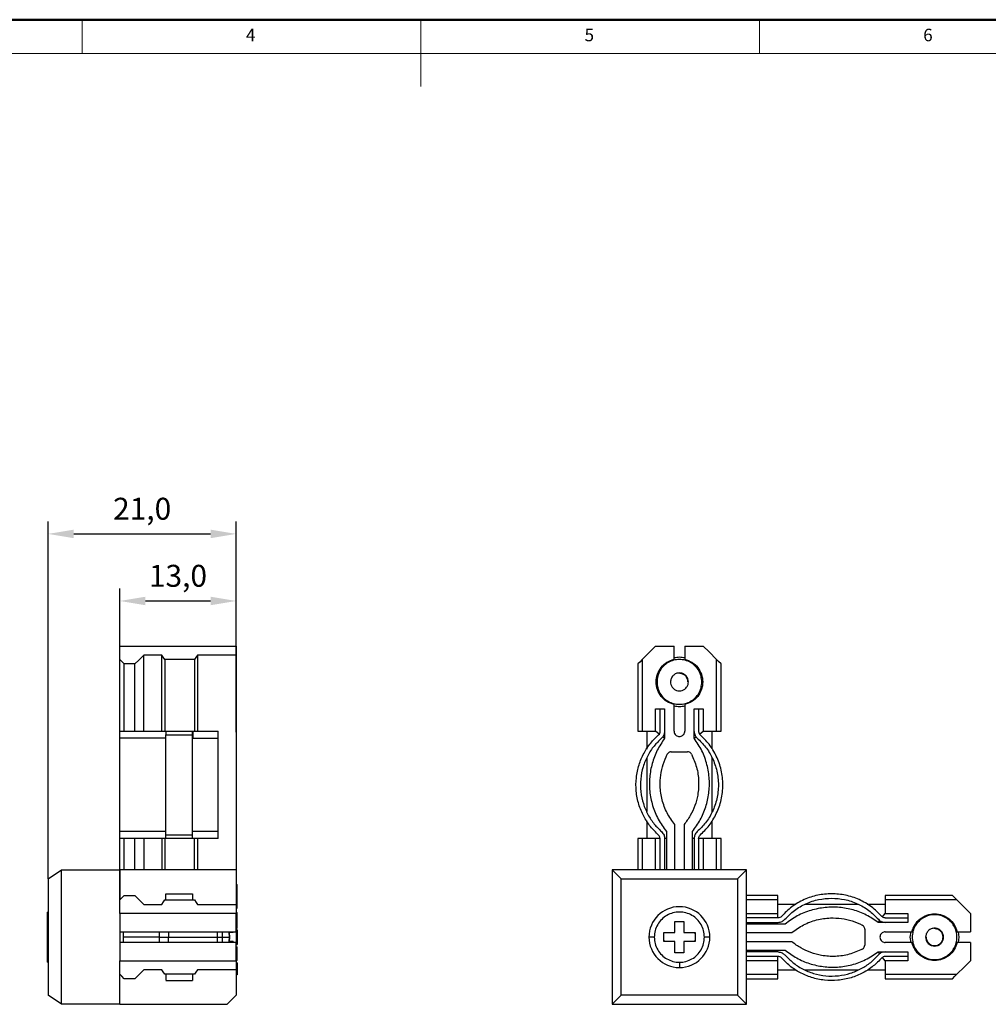
# Model space of a CAD drawing. Units: millimetres. Extents: x 353 to 663, y -8 to 209.
# Drawn here: x 463 to 571, y 99 to 209 of the extents above; entities that cross this region are included whole.
import ezdxf

# ---------------------------------------------------------------- set-up
doc = ezdxf.new("R2010")
doc.units = ezdxf.units.MM
doc.header["$PDSIZE"] = -1
doc.styles.add('SLDTEXTSTYLE0', font='TXT', dxfattribs={"width": 0.7, "bigfont": 'bigfont'})
doc.dimstyles.new('ISO-25', dxfattribs={"dimscale": 0.7, "dimtxt": 2.5, "dimasz": 2.5, "dimexe": 1.25, "dimexo": 0.625, "dimtad": 1, "dimdec": 1, "dimtxsty": 'Standard', "dimcen": 2.5, "dimadec": 0, "dimazin": 0, "dimtfac": 1, "dimtdec": 1, "dimtmove": 0, "dimatfit": 3, "dimfxl": 0, "dimarcsym": 0})

# ---------------------------------------------------------------- blocks, each defined once
blk = doc.blocks.new('*D5')
at = {"color": 0, "lineweight": -2}
for p, q in [((466.15, 112.95), (466.15, 152.88)), ((487.15, 129.33), (487.15, 152.88)), ((469.01, 151.48), (484.3, 151.48))]:
    blk.add_line(p, q, dxfattribs=at)
at = {"color": 0}
for points in [[(469.01, 151.95), (469.01, 151), (466.15, 151.48)], [(484.3, 151.95), (484.3, 151), (487.15, 151.48)]]:
    blk.add_solid(points, dxfattribs=at)
at = {"layer": 'Defpoints', "color": 0}
for p in [(487.15, 151.48), (487.15, 129.33), (466.15, 112.95)]:
    blk.add_point(p, dxfattribs=at)
at = {"color": 0, "lineweight": 5, "insert": (476.65, 153.97), "char_height": 2.45, "attachment_point": 5}
blk.add_mtext('21,0', dxfattribs=at)
blk = doc.blocks.new('*D6')
at = {"color": 0, "lineweight": -2}
for p, q in [((474.15, 131.69), (474.15, 145.39)), ((487.15, 131.69), (487.15, 145.39)), ((477.01, 143.99), (484.3, 143.99))]:
    blk.add_line(p, q, dxfattribs=at)
at = {"color": 0}
for points in [[(477.01, 144.46), (477.01, 143.51), (474.15, 143.99)], [(484.3, 144.46), (484.3, 143.51), (487.15, 143.99)]]:
    blk.add_solid(points, dxfattribs=at)
at = {"layer": 'Defpoints', "color": 0}
for p in [(487.15, 143.99), (474.15, 131.69), (487.15, 131.69)]:
    blk.add_point(p, dxfattribs=at)
at = {"color": 0, "lineweight": 5, "insert": (480.65, 146.48), "char_height": 2.45, "attachment_point": 5}
blk.add_mtext('13,0', dxfattribs=at)

msp = doc.modelspace()

# ---------------------------------------------------------------- linework, layer by layer
at = {"color": 7, "linetype": 'Continuous', "lineweight": 50}
msp.add_line((662.84, 208.9), (352.71, 208.9), dxfattribs=at)
at = {"color": 7, "linetype": 'Continuous', "lineweight": 0}
for p, q in [((469.96, 205.12), (469.96, 208.9)), ((507.78, 208.9), (507.78, 201.45)), ((545.6, 205.12), (545.6, 208.9)), ((659.06, 205.12), (356.49, 205.12))]:
    msp.add_line(p, q, dxfattribs=at)
at = {"color": 7, "linetype": 'Continuous', "lineweight": 25}
for p, q in [((536.05, 137.37), (536.05, 137.48)), ((537.25, 137.48), (537.25, 137.37)), ((536.05, 132.42), (536.05, 132.53)), ((537.25, 132.53), (537.25, 132.42)), ((474.15, 128.65), (474.15, 129.45)), ((533, 129.45), (533, 127.45)), ((534.4, 129.13), (534, 129.45)), ((535, 128.65), (534.78, 128.82)), ((538.3, 128.65), (538.52, 128.82)), ((538.9, 129.13), (539.3, 129.45)), ((540.3, 127.49), (540.3, 129.45)), ((482.35, 128.65), (482.28, 128.65)), ((533, 119.45), (533, 117.45)), ((537.17, 119.01), (537.17, 113.95)), ((540.3, 117.45), (540.3, 119.4)), ((474.15, 117.45), (474.15, 118.25)), ((485.15, 118.25), (482.28, 118.25)), ((535.2, 118.25), (535.2, 113.95)), ((534.5, 117.45), (534, 117.45)), ((535.2, 117.45), (535, 117.45)), ((538.3, 117.45), (538.1, 117.45)), ((539.3, 117.45), (538.8, 117.45)), ((466.15, 112.95), (467.65, 113.95)), ((467.65, 98.95), (467.65, 113.95)), ((467.65, 113.95), (474.15, 113.95)), ((474.15, 110.6), (474.15, 113.95)), ((529.15, 113.95), (530.15, 112.95)), ((544.15, 113.95), (529.15, 113.95)), ((529.15, 113.95), (529.15, 98.95)), ((543.15, 112.95), (544.15, 113.95)), ((544.15, 98.95), (544.15, 113.95)), ((549.67, 110.1), (547.65, 110.1)), ((559.65, 110.1), (557.64, 110.1)), ((466.15, 109.25), (466.08, 109.25)), ((547.65, 108.6), (547.65, 109.1)), ((559.33, 108.7), (559.65, 109.1)), ((548.45, 107.9), (544.15, 107.9)), ((547.65, 107.9), (547.65, 108.1)), ((558.85, 108.1), (559.03, 108.32)), ((474.58, 106.45), (474.58, 107.05)), ((478.58, 106.45), (478.58, 107.05)), ((479.58, 107.05), (479.58, 106.45)), ((485.08, 106.45), (485.08, 107.05)), ((486.42, 106.45), (486.37, 106.95)), ((486.37, 106.95), (486.42, 106.45)), ((486.8, 106.95), (486.37, 106.95)), ((486.78, 107.05), (486.8, 106.95)), ((487.25, 107.27), (487.25, 107.24)), ((562.48, 107.05), (562.4, 106.45)), ((562.62, 107.05), (562.73, 107.05)), ((567.9, 106.45), (567.82, 107.05)), ((474.58, 105.85), (474.58, 106.45)), ((485.08, 105.85), (485.08, 106.45)), ((486.42, 106.45), (486.37, 105.95)), ((486.37, 105.95), (486.42, 106.45)), ((486.8, 105.95), (486.37, 105.95)), ((486.8, 105.95), (486.78, 105.85)), ((487.15, 105.64), (487.25, 105.64)), ((487.25, 105.66), (487.25, 105.64)), ((549.21, 105.93), (544.15, 105.93)), ((562.4, 106.45), (562.48, 105.85)), ((562.73, 105.85), (562.62, 105.85)), ((567.82, 105.85), (567.9, 106.45)), ((547.65, 104.8), (547.65, 105)), ((559.03, 104.58), (558.85, 104.8)), ((466.08, 103.65), (466.15, 103.65)), ((547.65, 103.8), (547.65, 104.3)), ((559.65, 103.8), (559.33, 104.19)), ((474.15, 98.95), (474.15, 102.3)), ((547.65, 102.8), (549.65, 102.8)), ((557.65, 102.8), (559.65, 102.8)), ((479.28, 101.6), (482.28, 101.6)), ((467.65, 98.95), (466.15, 99.95)), ((529.15, 98.95), (530.15, 99.95)), ((544.15, 98.95), (543.15, 99.95)), ((474.15, 98.95), (467.65, 98.95)), ((529.15, 98.95), (544.15, 98.95))]:
    msp.add_line(p, q, dxfattribs=at)
at = {"color": 8, "linetype": 'Continuous', "lineweight": 25}
for p, q in [((466.08, 106.45), (466.15, 106.45)), ((533.85, 106.45), (533.25, 106.45)), ((540.05, 106.45), (539.45, 106.45)), ((564.15, 106.45), (564.2, 106.45)), ((536.65, 103.65), (536.65, 103.05))]:
    msp.add_line(p, q, dxfattribs=at)
at = {"color": 7, "linetype": 'Continuous', "lineweight": 25, "flags": 128}
for points in [[(474.15, 138.95), (481.43, 138.95), (487.15, 138.95)], [(474.15, 137.45), (474.15, 138.29), (474.15, 138.95)], [(487.15, 138.95), (487.15, 138.39), (487.15, 137.95)], [(534, 138.95), (533.16, 138.11), (532.5, 137.45)], [(534, 138.95), (535.15, 138.95), (536.05, 138.95)], [(536.05, 137.48), (536.05, 138.3), (536.05, 138.95)], [(537.25, 138.95), (537.25, 138.12), (537.25, 137.48)], [(537.25, 138.95), (538.4, 138.95), (539.3, 138.95)], [(540.8, 137.45), (539.96, 138.29), (539.3, 138.95)], [(474.65, 136.95), (474.37, 137.23), (474.15, 137.45)], [(474.15, 129.45), (474.15, 133.93), (474.15, 137.45)], [(476.85, 137.95), (476.29, 137.39), (475.85, 136.95)], [(478.85, 137.95), (477.73, 137.95), (476.85, 137.95)], [(476.85, 129.45), (476.85, 134.21), (476.85, 137.95)], [(479.2, 137.45), (479.01, 137.73), (478.85, 137.95)], [(478.85, 129.45), (478.85, 134.21), (478.85, 137.95)], [(482.5, 137.45), (480.66, 137.45), (479.2, 137.45)], [(479.2, 137.45), (479.2, 132.97), (479.2, 129.45)], [(482.85, 137.95), (482.66, 137.67), (482.5, 137.45)], [(482.5, 137.45), (482.5, 132.97), (482.5, 129.45)], [(487.15, 137.95), (484.75, 137.95), (482.85, 137.95)], [(482.85, 137.95), (482.85, 133.19), (482.85, 129.45)], [(487.15, 137.95), (487.15, 124.51), (487.15, 113.95)], [(532.5, 137.45), (532.22, 137.17), (532, 136.95)], [(532.5, 137.45), (532.5, 132.97), (532.5, 129.45)], [(540.8, 129.45), (540.8, 133.93), (540.8, 137.45)], [(541.3, 136.95), (541.02, 137.23), (540.8, 137.45)], [(475.85, 136.95), (475.18, 136.95), (474.65, 136.95)], [(474.65, 129.45), (474.65, 133.65), (474.65, 136.95)], [(475.85, 129.45), (475.85, 133.65), (475.85, 136.95)], [(532, 136.95), (532, 132.75), (532, 129.45)], [(541.3, 129.45), (541.3, 133.65), (541.3, 136.95)], [(534, 131.95), (534.56, 131.95), (535, 131.95)], [(534, 129.45), (534, 130.85), (534, 131.95)], [(534.5, 129.42), (534.5, 130.83), (534.5, 131.95)], [(535, 131.95), (535, 130.1), (535, 128.65)], [(536.05, 129.45), (536.05, 131.11), (536.05, 132.42)], [(537.25, 132.42), (537.25, 130.75), (537.25, 129.45)], [(538.3, 131.95), (538.86, 131.95), (539.3, 131.95)], [(538.3, 128.65), (538.3, 130.49), (538.3, 131.95)], [(538.8, 131.95), (538.8, 130.53), (538.8, 129.42)], [(539.3, 131.95), (539.3, 130.55), (539.3, 129.45)], [(474.15, 129.45), (474.43, 129.45), (474.65, 129.45)], [(474.65, 129.45), (475.33, 129.45), (475.85, 129.45)], [(475.85, 129.45), (476.41, 129.45), (476.85, 129.45)], [(476.85, 129.45), (477.97, 129.45), (478.85, 129.45)], [(478.85, 129.45), (479.05, 129.45), (479.2, 129.45)], [(479.2, 129.45), (481.05, 129.45), (482.5, 129.45)], [(479.28, 129.04), (480.96, 129.04), (482.28, 129.04)], [(482.35, 128.65), (482.35, 129.09), (482.35, 129.45)], [(482.5, 129.45), (482.7, 129.45), (482.85, 129.45)], [(482.85, 129.45), (484.14, 129.45), (485.15, 129.45)], [(485.15, 117.45), (485.15, 124.17), (485.15, 129.45)], [(532, 129.45), (532.28, 129.45), (532.5, 129.45)], [(532.5, 129.45), (533.34, 129.45), (534, 129.45)], [(539.3, 129.45), (540.14, 129.45), (540.8, 129.45)], [(540.8, 129.45), (541.08, 129.45), (541.3, 129.45)], [(479.28, 128.65), (477.76, 128.65), (474.15, 128.65)], [(482.35, 128.65), (483.92, 128.65), (485.15, 128.65)], [(535.75, 127.15), (536.76, 127.15), (537.56, 127.15)], [(540.3, 120.42), (540.3, 124.17), (540.3, 126.48)], [(533, 126.43), (533, 122.73), (533, 120.46)], [(536.13, 113.95), (536.13, 114.89), (536.13, 119.01)], [(479.28, 118.25), (478.99, 118.25), (474.15, 118.25)], [(482.28, 117.85), (480.6, 117.85), (479.28, 117.85)], [(538.1, 113.95), (538.1, 114.33), (538.1, 118.25)], [(474.65, 117.45), (474.37, 117.45), (474.15, 117.45)], [(474.15, 113.95), (474.15, 115.91), (474.15, 117.45)], [(474.65, 113.95), (474.65, 115.91), (474.65, 117.45)], [(475.85, 117.45), (475.18, 117.45), (474.65, 117.45)], [(476.85, 117.45), (476.29, 117.45), (475.85, 117.45)], [(475.85, 113.95), (475.85, 115.91), (475.85, 117.45)], [(476.85, 117.45), (476.85, 115.49), (476.85, 113.95)], [(478.85, 117.45), (477.73, 117.45), (476.85, 117.45)], [(478.85, 117.45), (478.85, 115.49), (478.85, 113.95)], [(479.2, 117.45), (479.01, 117.45), (478.85, 117.45)], [(479.2, 117.45), (479.2, 115.49), (479.2, 113.95)], [(482.5, 117.45), (480.66, 117.45), (479.2, 117.45)], [(482.5, 113.95), (482.5, 115.91), (482.5, 117.45)], [(482.85, 117.45), (482.66, 117.45), (482.5, 117.45)], [(482.85, 117.45), (482.85, 115.49), (482.85, 113.95)], [(485.15, 117.45), (483.87, 117.45), (482.85, 117.45)], [(532, 117.45), (532, 115.49), (532, 113.95)], [(532.5, 117.45), (532.22, 117.45), (532, 117.45)], [(532.5, 117.45), (532.5, 115.49), (532.5, 113.95)], [(534, 117.45), (533.16, 117.45), (532.5, 117.45)], [(534, 113.95), (534, 115.25), (534, 117.45)], [(534.5, 113.95), (534.5, 115.7), (534.5, 117.48)], [(535, 117.48), (535, 115.22), (535, 113.95)], [(538.3, 117.48), (538.3, 115.19), (538.3, 113.95)], [(538.8, 117.48), (538.8, 115.19), (538.8, 113.95)], [(540.8, 117.45), (539.96, 117.45), (539.3, 117.45)], [(539.3, 117.45), (539.3, 114.65), (539.3, 113.95)], [(540.8, 113.95), (540.8, 115.91), (540.8, 117.45)], [(541.3, 117.45), (541.02, 117.45), (540.8, 117.45)], [(541.3, 113.95), (541.3, 115.91), (541.3, 117.45)], [(487.15, 113.95), (479.87, 113.95), (474.15, 113.95)], [(474.15, 113.95), (474.15, 112.07), (474.15, 110.6)], [(487.15, 113.95), (487.15, 111.79), (487.15, 110.1)], [(466.15, 112.95), (466.15, 105.67), (466.15, 99.95)], [(487.15, 112.33), (487.21, 112.33), (487.25, 112.33)], [(530.15, 112.95), (537.43, 112.95), (543.15, 112.95)], [(530.15, 99.95), (530.15, 107.23), (530.15, 112.95)], [(543.15, 112.95), (543.15, 105.67), (543.15, 99.95)], [(474.15, 110.6), (474.43, 110.88), (474.65, 111.1)], [(474.65, 111.1), (475.33, 111.1), (475.85, 111.1)], [(475.85, 111.1), (476.41, 110.54), (476.85, 110.1)], [(479.28, 111.3), (480.96, 111.3), (482.28, 111.3)], [(547.65, 111.1), (545.69, 111.1), (544.15, 111.1)], [(547.65, 110.6), (547.65, 110.88), (547.65, 111.1)], [(567.15, 111.1), (562.95, 111.1), (559.65, 111.1)], [(559.65, 111.1), (559.65, 110.82), (559.65, 110.6)], [(567.65, 110.6), (567.37, 110.88), (567.15, 111.1)], [(474.15, 109.1), (474.15, 109.94), (474.15, 110.6)], [(476.85, 110.1), (477.97, 110.1), (478.85, 110.1)], [(478.85, 110.1), (479.05, 110.38), (479.2, 110.6)], [(479.2, 110.6), (481.05, 110.6), (482.5, 110.6)], [(482.5, 110.6), (482.7, 110.32), (482.85, 110.1)], [(482.85, 110.1), (485.26, 110.1), (487.15, 110.1)], [(487.15, 111.04), (487.21, 111.04), (487.25, 111.04)], [(487.15, 110.1), (487.15, 109.54), (487.15, 109.1)], [(487.15, 109.99), (487.21, 109.99), (487.25, 109.99)], [(487.25, 109.7), (487.25, 109.86), (487.25, 109.99)], [(547.65, 110.6), (545.69, 110.6), (544.15, 110.6)], [(547.65, 109.1), (547.65, 109.94), (547.65, 110.6)], [(556.66, 110.1), (552.93, 110.1), (550.65, 110.1)], [(559.65, 110.6), (559.65, 109.76), (559.65, 109.1)], [(567.65, 110.6), (563.17, 110.6), (559.65, 110.6)], [(569.15, 109.1), (568.31, 109.94), (567.65, 110.6)], [(474.15, 109.1), (474.15, 107.95), (474.15, 107.05)], [(487.15, 109.1), (479.87, 109.1), (474.15, 109.1)], [(487.15, 109.7), (487.21, 109.7), (487.25, 109.7)], [(487.15, 109.2), (487.21, 109.2), (487.25, 109.2)], [(487.15, 107.05), (487.15, 108.19), (487.15, 109.1)], [(487.25, 108.9), (487.2, 108.9), (487.15, 108.9)], [(487.25, 108.9), (487.25, 109.07), (487.25, 109.2)], [(544.15, 109.1), (545.45, 109.1), (547.65, 109.1)], [(559.65, 109.1), (561.05, 109.1), (562.15, 109.1)], [(562.15, 109.1), (562.15, 108.54), (562.15, 108.1)], [(569.15, 109.1), (569.15, 107.95), (569.15, 107.05)], [(536.15, 108.2), (536.71, 108.2), (537.15, 108.2)], [(536.15, 106.95), (536.15, 107.65), (536.15, 108.2)], [(537.15, 108.2), (537.15, 107.5), (537.15, 106.95)], [(547.68, 108.6), (545.4, 108.6), (544.15, 108.6)], [(544.15, 108.1), (545.89, 108.1), (547.68, 108.1)], [(562.15, 108.1), (560.3, 108.1), (558.85, 108.1)], [(559.62, 108.6), (561.04, 108.6), (562.15, 108.6)], [(474.15, 107.05), (481.43, 107.05), (487.15, 107.05)], [(487.15, 107.45), (487.2, 107.45), (487.25, 107.45)], [(487.25, 107.27), (487.2, 107.27), (487.15, 107.27)], [(487.25, 107.24), (487.2, 107.24), (487.15, 107.24)], [(487.25, 106.9), (487.2, 106.9), (487.15, 106.9)], [(487.25, 107.24), (487.25, 107.05), (487.25, 106.9)], [(487.25, 106.9), (487.25, 106.65), (487.25, 106.46)], [(534.9, 105.95), (534.9, 106.51), (534.9, 106.95)], [(534.9, 106.95), (535.6, 106.95), (536.15, 106.95)], [(537.15, 106.95), (537.85, 106.95), (538.4, 106.95)], [(538.4, 106.95), (538.4, 106.39), (538.4, 105.95)], [(544.15, 106.97), (545.1, 106.97), (549.21, 106.97)], [(557.35, 107.35), (557.35, 106.34), (557.35, 105.54)], [(559.65, 107.05), (561.32, 107.05), (562.62, 107.05)], [(567.68, 107.05), (568.51, 107.05), (569.15, 107.05)], [(474.15, 105.85), (474.15, 104.7), (474.15, 103.8)], [(487.15, 105.85), (479.87, 105.85), (474.15, 105.85)], [(478.58, 106.45), (476.34, 106.45), (474.58, 106.45)], [(478.58, 106.45), (479.14, 106.45), (479.58, 106.45)], [(485.08, 106.45), (485.36, 106.45), (485.58, 106.45)], [(487.25, 106.46), (487.2, 106.46), (487.15, 106.46)], [(487.25, 106.03), (487.2, 106.03), (487.15, 106.03)], [(487.15, 103.8), (487.15, 104.94), (487.15, 105.85)], [(487.25, 105.66), (487.2, 105.66), (487.15, 105.66)], [(487.25, 106.46), (487.25, 106.22), (487.25, 106.03)], [(487.25, 106.03), (487.25, 105.82), (487.25, 105.66)], [(536.15, 105.95), (535.45, 105.95), (534.9, 105.95)], [(536.15, 104.7), (536.15, 105.4), (536.15, 105.95)], [(538.4, 105.95), (537.7, 105.95), (537.15, 105.95)], [(537.15, 105.95), (537.15, 105.25), (537.15, 104.7)], [(562.62, 105.85), (560.96, 105.85), (559.65, 105.85)], [(569.15, 105.85), (568.33, 105.85), (567.68, 105.85)], [(569.15, 105.85), (569.15, 104.7), (569.15, 103.8)], [(487.15, 105.38), (487.21, 105.38), (487.25, 105.38)], [(487.15, 105.07), (487.21, 105.07), (487.25, 105.07)], [(487.25, 105.07), (487.25, 105.24), (487.25, 105.38)], [(537.15, 104.7), (536.59, 104.7), (536.15, 104.7)], [(544.15, 105), (544.54, 105), (548.45, 105)], [(547.68, 104.8), (545.43, 104.8), (544.15, 104.8)], [(558.85, 104.8), (560.7, 104.8), (562.15, 104.8)], [(562.15, 104.8), (562.15, 104.24), (562.15, 103.8)], [(474.15, 102.3), (474.15, 103.14), (474.15, 103.8)], [(474.15, 103.8), (481.43, 103.8), (487.15, 103.8)], [(487.15, 104.15), (487.21, 104.15), (487.25, 104.15)], [(487.15, 104.15), (487.21, 104.15), (487.25, 104.15)], [(487.25, 103.84), (487.2, 103.84), (487.15, 103.84)], [(487.15, 103.8), (487.15, 103.24), (487.15, 102.8)], [(487.25, 103.58), (487.2, 103.58), (487.15, 103.58)], [(487.25, 104.15), (487.25, 104.15), (487.25, 104.15)], [(487.25, 103.84), (487.25, 104.01), (487.25, 104.15)], [(487.25, 103.58), (487.25, 103.02), (487.25, 102.57)], [(547.68, 104.3), (545.43, 104.3), (544.15, 104.3)], [(547.65, 103.8), (544.85, 103.8), (544.15, 103.8)], [(547.65, 102.3), (547.65, 103.14), (547.65, 103.8)], [(562.15, 104.3), (560.74, 104.3), (559.62, 104.3)], [(559.65, 103.8), (559.65, 102.96), (559.65, 102.3)], [(562.15, 103.8), (560.75, 103.8), (559.65, 103.8)], [(567.65, 102.3), (568.49, 103.14), (569.15, 103.8)], [(474.65, 101.8), (474.37, 102.08), (474.15, 102.3)], [(474.15, 98.95), (474.15, 100.82), (474.15, 102.3)], [(476.85, 102.8), (476.29, 102.24), (475.85, 101.8)], [(478.85, 102.8), (477.73, 102.8), (476.85, 102.8)], [(479.2, 102.3), (479.01, 102.58), (478.85, 102.8)], [(482.5, 102.3), (480.66, 102.3), (479.2, 102.3)], [(482.85, 102.8), (482.66, 102.52), (482.5, 102.3)], [(487.15, 102.8), (484.75, 102.8), (482.85, 102.8)], [(487.15, 102.8), (487.15, 101.2), (487.15, 99.95)], [(487.25, 102.57), (487.2, 102.57), (487.15, 102.57)], [(487.25, 102.57), (487.25, 102.39), (487.25, 102.24)], [(544.15, 102.3), (546.11, 102.3), (547.65, 102.3)], [(547.65, 101.8), (547.65, 102.08), (547.65, 102.3)], [(550.66, 102.8), (554.37, 102.8), (556.64, 102.8)], [(559.65, 102.3), (564.13, 102.3), (567.65, 102.3)], [(559.65, 102.3), (559.65, 102.02), (559.65, 101.8)], [(567.15, 101.8), (567.43, 102.08), (567.65, 102.3)], [(475.85, 101.8), (475.18, 101.8), (474.65, 101.8)], [(487.25, 102.24), (487.2, 102.24), (487.15, 102.24)], [(544.15, 101.8), (546.11, 101.8), (547.65, 101.8)], [(559.65, 101.8), (563.85, 101.8), (567.15, 101.8)], [(486.15, 98.95), (486.71, 99.51), (487.15, 99.95)], [(543.15, 99.95), (535.87, 99.95), (530.15, 99.95)], [(474.15, 98.95), (480.87, 98.95), (486.15, 98.95)]]:
    msp.add_lwpolyline(points, dxfattribs=at)
at = {"color": 8, "linetype": 'Continuous', "lineweight": 25, "flags": 128}
msp.add_lwpolyline([(479.58, 106.45), (480.81, 106.45), (485.08, 106.45)], dxfattribs=at)
at = {"color": 7, "linetype": 'Continuous', "lineweight": 25}
for start, end in [(360, 180), (180, 270), (270, 360)]:
    msp.add_arc((536.65, 106.45), 3.4, start, end, dxfattribs=at)
for points, knots in [([(536.05, 132.42), (535.78, 132.51), (535.23, 132.7), (534.58, 133.31), (534.15, 134.08), (534, 134.95), (534.15, 135.82), (534.58, 136.59), (535.23, 137.19), (535.78, 137.38), (536.05, 137.48)], [0, 0, 0, 0, 0.125, 0.25, 0.375, 0.5, 0.625, 0.75, 0.874999, 1, 1, 1, 1]), ([(539.15, 134.95), (539.14, 135.16), (539.1, 135.6), (538.84, 136.21), (538.44, 136.73), (537.92, 137.14), (537.31, 137.39), (536.65, 137.48), (536, 137.39), (535.39, 137.14), (534.86, 136.73), (534.46, 136.21), (534.2, 135.6), (534.17, 135.16), (534.15, 134.95)], [0, 0, 0, 0, 0.083304, 0.166696, 0.25, 0.333304, 0.416696, 0.5, 0.583304, 0.666696, 0.75, 0.833304, 0.916696, 1, 1, 1, 1]), ([(537.25, 137.62), (537.05, 137.66), (536.65, 137.74), (536.25, 137.66), (536.05, 137.62)], [0, 0, 0, 0, 0.499997, 1, 1, 1, 1]), ([(537.25, 137.48), (537.53, 137.38), (538.08, 137.19), (538.73, 136.59), (539.15, 135.82), (539.3, 134.95), (539.15, 134.08), (538.73, 133.31), (538.08, 132.7), (537.53, 132.51), (537.25, 132.42)], [0, 0, 0, 0, 0.1250001, 0.2500002, 0.3750002, 0.5000001, 0.6250002, 0.75, 0.8750002, 1, 1, 1, 1]), ([(537.65, 134.95), (537.64, 135.07), (537.61, 135.33), (537.38, 135.67), (537.04, 135.9), (536.65, 135.97), (536.26, 135.9), (535.93, 135.67), (535.7, 135.33), (535.67, 135.07), (535.65, 134.95)], [0, 0, 0, 0, 0.1200544, 0.2500002, 0.3799461, 0.4999998, 0.6200547, 0.7500001, 0.8799455, 1, 1, 1, 1]), ([(537.6, 134.95), (537.59, 135.07), (537.57, 135.25), (537.45, 135.47), (537.33, 135.62), (537.18, 135.75), (536.96, 135.86), (536.77, 135.88), (536.65, 135.9)], [0, 0, 0, 0, 0.239458, 0.368361, 0.500002, 0.631641, 0.760546, 1, 1, 1, 1]), ([(534.15, 134.95), (534.17, 134.73), (534.2, 134.29), (534.46, 133.68), (534.86, 133.16), (535.39, 132.76), (536, 132.5), (536.65, 132.42), (537.31, 132.5), (537.92, 132.76), (538.44, 133.16), (538.84, 133.68), (539.1, 134.29), (539.14, 134.73), (539.15, 134.95)], [0, 0, 0, 0, 0.083304, 0.166696, 0.25, 0.333304, 0.416696, 0.5, 0.583304, 0.666695, 0.75, 0.833304, 0.916696, 1, 1, 1, 1]), ([(535.65, 134.95), (535.66, 134.85), (535.68, 134.64), (535.82, 134.36), (536.05, 134.13), (536.33, 133.98), (536.65, 133.93), (536.98, 133.98), (537.25, 134.13), (537.48, 134.36), (537.63, 134.64), (537.64, 134.85), (537.65, 134.95)], [0, 0, 0, 0, 0.090413, 0.204777, 0.295189, 0.394898, 0.499999, 0.605103, 0.704812, 0.795224, 0.909588, 1, 1, 1, 1]), ([(536.05, 132.28), (536.25, 132.24), (536.65, 132.16), (537.05, 132.24), (537.25, 132.28)], [0, 0, 0, 0, 0.5, 1, 1, 1, 1]), ([(479.28, 129.42), (479.28, 129.34), (479.28, 129.19), (479.28, 129.09), (479.28, 129.04)], [0, 0, 0, 0, 0.560001, 1, 1, 1, 1]), ([(479.28, 117.85), (479.28, 118.19), (479.28, 118.71), (479.28, 119.55), (479.28, 120.24), (479.28, 120.99), (479.28, 121.78), (479.28, 122.61), (479.28, 123.45), (479.28, 124.29), (479.28, 125.11), (479.28, 125.9), (479.28, 126.65), (479.28, 127.35), (479.28, 128.18), (479.28, 128.7), (479.28, 129.04)], [0, 0, 0, 0, 0.114937, 0.17563, 0.238141, 0.302187, 0.367434, 0.433506, 0.5, 0.566494, 0.632566, 0.697813, 0.761858, 0.82437, 0.885063, 1, 1, 1, 1]), ([(482.28, 129.04), (482.28, 129.1), (482.28, 129.21), (482.28, 129.35), (482.28, 129.42)], [0, 0, 0, 0, 0.559999, 1, 1, 1, 1]), ([(482.28, 117.85), (482.28, 118.15), (482.28, 118.78), (482.28, 119.95), (482.28, 121.28), (482.28, 122.75), (482.28, 124.24), (482.28, 125.69), (482.28, 126.99), (482.28, 128.13), (482.28, 128.75), (482.28, 129.04)], [0, 0, 0, 0, 0.102688, 0.212031, 0.326658, 0.444671, 0.5638, 0.679571, 0.791964, 0.899203, 1, 1, 1, 1]), ([(534.33, 117.85), (534.02, 118.15), (533.38, 118.78), (532.63, 119.95), (532.07, 121.28), (531.78, 122.75), (531.8, 124.24), (532.1, 125.69), (532.65, 126.99), (533.4, 128.13), (534.03, 128.75), (534.33, 129.04)], [0, 0, 0, 0, 0.102688, 0.212031, 0.326658, 0.444671, 0.5638, 0.679571, 0.791964, 0.899203, 1, 1, 1, 1]), ([(534.66, 128.67), (534.37, 128.38), (533.77, 127.8), (533.07, 126.71), (532.55, 125.47), (532.29, 124.1), (532.3, 122.7), (532.58, 121.36), (533.1, 120.14), (533.79, 119.07), (534.38, 118.5), (534.66, 118.23)], [0, 0, 0, 0, 0.102688, 0.212032, 0.326658, 0.444671, 0.5638, 0.679571, 0.791965, 0.899203, 1, 1, 1, 1]), ([(534.33, 129.04), (534.39, 129.1), (534.48, 129.21), (534.5, 129.35), (534.5, 129.42)], [0, 0, 0, 0, 0.560006, 1, 1, 1, 1]), ([(535, 129.42), (534.98, 129.26), (534.95, 128.97), (534.75, 128.76), (534.66, 128.67)], [0, 0, 0, 0, 0.56, 1, 1, 1, 1]), ([(536.05, 129.45), (536.06, 129.39), (536.07, 129.26), (536.16, 129.09), (536.29, 128.96), (536.46, 128.87), (536.65, 128.84), (536.85, 128.87), (537.01, 128.96), (537.15, 129.09), (537.24, 129.26), (537.25, 129.39), (537.25, 129.45)], [0, 0, 0, 0, 0.0904127, 0.2047764, 0.2951888, 0.3948977, 0.4999997, 0.6051015, 0.7048111, 0.7952236, 0.9095875, 1, 1, 1, 1]), ([(538.3, 129.42), (538.32, 129.26), (538.36, 128.97), (538.56, 128.76), (538.64, 128.67)], [0, 0, 0, 0, 0.559257, 1, 1, 1, 1]), ([(538.64, 128.67), (538.96, 128.35), (539.63, 127.69), (540.25, 126.66), (540.63, 125.74), (540.84, 125), (540.97, 124.23), (541.02, 123.45), (540.97, 122.66), (540.84, 121.89), (540.63, 121.15), (540.25, 120.24), (539.63, 119.2), (538.96, 118.54), (538.64, 118.23)], [0, 0, 0, 0, 0.114976, 0.238053, 0.302121, 0.367389, 0.433484, 0.5, 0.566516, 0.632611, 0.69788, 0.761947, 0.885025, 1, 1, 1, 1]), ([(538.8, 129.42), (538.81, 129.34), (538.83, 129.19), (538.93, 129.09), (538.97, 129.04)], [0, 0, 0, 0, 0.560001, 1, 1, 1, 1]), ([(538.97, 117.85), (539.32, 118.19), (539.85, 118.71), (540.41, 119.55), (540.79, 120.24), (541.1, 120.99), (541.33, 121.78), (541.47, 122.61), (541.52, 123.45), (541.47, 124.29), (541.33, 125.11), (541.1, 125.9), (540.79, 126.65), (540.41, 127.35), (539.85, 128.18), (539.32, 128.7), (538.97, 129.04)], [0, 0, 0, 0, 0.114937, 0.17563, 0.238141, 0.302187, 0.367434, 0.433506, 0.5, 0.566494, 0.632566, 0.697813, 0.761858, 0.82437, 0.885063, 1, 1, 1, 1]), ([(474.15, 118.25), (474.15, 118.67), (474.15, 119.52), (474.15, 120.97), (474.15, 122.51), (474.15, 124.11), (474.15, 125.72), (474.15, 127.28), (474.15, 128.19), (474.15, 128.65)], [0, 0, 0, 0, 0.1399916, 0.2800637, 0.4199813, 0.5600893, 0.7066361, 0.853369, 1, 1, 1, 1]), ([(535, 128.65), (534.71, 128.21), (534.12, 127.34), (533.57, 125.86), (533.29, 124.31), (533.29, 122.71), (533.62, 121.12), (534.23, 119.58), (534.88, 118.69), (535.2, 118.25)], [0, 0, 0, 0, 0.139992, 0.2800635, 0.4199813, 0.5600892, 0.706636, 0.8533689, 1, 1, 1, 1]), ([(538.1, 118.25), (538.41, 118.67), (539.03, 119.52), (539.64, 120.97), (539.98, 122.51), (540.04, 124.11), (539.78, 125.72), (539.22, 127.28), (538.61, 128.19), (538.3, 128.65)], [0, 0, 0, 0, 0.1399916, 0.2800637, 0.4199813, 0.5600893, 0.7066361, 0.853369, 1, 1, 1, 1]), ([(536.13, 119.01), (535.83, 119.43), (535.22, 120.28), (534.68, 121.76), (534.47, 123.21), (534.54, 124.55), (534.79, 125.76), (535.13, 126.5), (535.3, 126.88)], [0, 0, 0, 0, 0.186565, 0.373212, 0.559857, 0.706503, 0.85329, 1, 1, 1, 1]), ([(535.75, 127.15), (535.7, 127.14), (535.59, 127.13), (535.43, 127.05), (535.35, 126.94), (535.3, 126.88)], [0, 0, 0, 0, 0.2762, 0.562919, 1, 1, 1, 1]), ([(538, 126.88), (538.21, 126.4), (538.63, 125.44), (538.85, 123.88), (538.76, 122.42), (538.41, 121.12), (537.9, 120), (537.42, 119.34), (537.17, 119.01)], [0, 0, 0, 0, 0.186565, 0.373212, 0.559857, 0.706503, 0.853291, 1, 1, 1, 1]), ([(538, 126.88), (537.98, 126.92), (537.92, 127), (537.77, 127.12), (537.64, 127.14), (537.56, 127.15)], [0, 0, 0, 0, 0.276193, 0.562925, 1, 1, 1, 1]), ([(479.28, 117.48), (479.28, 117.56), (479.28, 117.7), (479.28, 117.8), (479.28, 117.85)], [0, 0, 0, 0, 0.5586868, 1, 1, 1, 1]), ([(482.28, 117.48), (482.28, 117.56), (482.28, 117.7), (482.28, 117.8), (482.28, 117.85)], [0, 0, 0, 0, 0.559997, 1, 1, 1, 1]), ([(534.5, 117.48), (534.49, 117.56), (534.47, 117.7), (534.38, 117.8), (534.33, 117.85)], [0, 0, 0, 0, 0.5599988, 1, 1, 1, 1]), ([(534.66, 118.23), (534.77, 118.1), (534.96, 117.89), (534.99, 117.6), (535, 117.48)], [0, 0, 0, 0, 0.560001, 1, 1, 1, 1]), ([(538.64, 118.23), (538.53, 118.11), (538.34, 117.89), (538.31, 117.6), (538.3, 117.48)], [0, 0, 0, 0, 0.559259, 1, 1, 1, 1]), ([(538.8, 117.48), (538.81, 117.56), (538.83, 117.7), (538.93, 117.8), (538.97, 117.85)], [0, 0, 0, 0, 0.5586868, 1, 1, 1, 1]), ([(487.25, 111.04), (487.25, 111.11), (487.25, 111.25), (487.25, 111.59), (487.25, 111.93), (487.25, 112.21), (487.25, 112.31), (487.25, 112.33), (487.25, 112.33), (487.25, 112.33), (487.25, 112.33), (487.25, 112.33), (487.25, 112.33), (487.25, 112.33), (487.25, 112.33), (487.25, 112.33)], [0, 0, 0, 0, 0.188633, 0.375497, 0.561748, 0.747893, 0.9371, 0.984357, 0.996091, 0.999018, 0.999749, 0.999932, 0.99998, 0.999986, 1, 1, 1, 1]), ([(479.28, 110.6), (479.28, 110.61), (479.28, 110.89), (479.28, 111.18), (479.28, 111.26), (479.28, 111.3)], [0, 0, 0, 0, 0.023188, 0.517141, 1, 1, 1, 1]), ([(482.28, 111.3), (482.28, 111.26), (482.28, 111.18), (482.28, 110.89), (482.28, 110.61), (482.28, 110.6)], [0, 0, 0, 0, 0.4828587, 0.9768116, 1, 1, 1, 1]), ([(553.65, 111.3), (553.13, 111.26), (552.08, 111.2), (550.56, 110.68), (549.17, 109.89), (548.43, 109.14), (548.06, 108.77)], [0, 0, 0, 0, 0.247161, 0.5, 0.752839, 1, 1, 1, 1]), ([(559.25, 108.77), (558.88, 109.14), (558.13, 109.89), (556.74, 110.68), (555.23, 111.2), (554.17, 111.26), (553.65, 111.3)], [0, 0, 0, 0, 0.24716, 0.5, 0.752839, 1, 1, 1, 1]), ([(487.25, 109.99), (487.25, 110.02), (487.25, 110.08), (487.25, 110.21), (487.25, 110.36), (487.25, 110.52), (487.25, 110.69), (487.25, 110.84), (487.25, 110.96), (487.25, 111.02), (487.25, 111.04)], [0, 0, 0, 0, 0.125307, 0.251155, 0.375567, 0.499999, 0.624434, 0.748843, 0.874696, 1, 1, 1, 1]), ([(548.43, 108.44), (548.78, 108.78), (549.47, 109.48), (550.77, 110.22), (552.18, 110.71), (553.17, 110.77), (553.65, 110.8)], [0, 0, 0, 0, 0.247161, 0.5, 0.75284, 1, 1, 1, 1]), ([(553.65, 110.8), (554.14, 110.77), (555.12, 110.71), (556.54, 110.22), (557.83, 109.48), (558.53, 108.78), (558.87, 108.44)], [0, 0, 0, 0, 0.24716, 0.5, 0.752839, 1, 1, 1, 1]), ([(466.08, 106.45), (466.08, 106.69), (466.08, 107.18), (466.08, 107.86), (466.08, 108.45), (466.08, 108.9), (466.08, 109.19), (466.08, 109.23), (466.08, 109.25)], [0, 0, 0, 0, 0.166608, 0.333392, 0.5, 0.666608, 0.833392, 1, 1, 1, 1]), ([(487.25, 107.45), (487.25, 107.47), (487.25, 107.51), (487.25, 107.73), (487.25, 107.95), (487.25, 108.21), (487.25, 108.48), (487.25, 108.73), (487.25, 108.84), (487.25, 108.9)], [0, 0, 0, 0, 0.244954, 0.370339, 0.495682, 0.620991, 0.746208, 0.873108, 1, 1, 1, 1]), ([(539.45, 106.45), (539.43, 106.69), (539.4, 107.18), (539.1, 107.86), (538.66, 108.45), (538.07, 108.9), (537.39, 109.18), (536.65, 109.28), (535.92, 109.18), (535.24, 108.9), (534.65, 108.45), (534.2, 107.86), (533.91, 107.18), (533.87, 106.69), (533.85, 106.45)], [0, 0, 0, 0, 0.083304, 0.166696, 0.25, 0.333304, 0.416696, 0.5, 0.583304, 0.666696, 0.75, 0.833304, 0.916696, 1, 1, 1, 1]), ([(558.85, 108.1), (558.42, 108.39), (557.55, 108.97), (556.07, 109.53), (554.52, 109.81), (552.92, 109.8), (551.32, 109.48), (549.78, 108.87), (548.9, 108.22), (548.45, 107.9)], [0, 0, 0, 0, 0.139992, 0.280063, 0.419981, 0.56009, 0.706636, 0.853369, 1, 1, 1, 1]), ([(562.62, 107.05), (562.72, 107.32), (562.91, 107.87), (563.51, 108.52), (564.28, 108.95), (565.15, 109.1), (566.02, 108.95), (566.79, 108.52), (567.4, 107.87), (567.59, 107.32), (567.68, 107.05)], [0, 0, 0, 0, 0.125, 0.25, 0.375, 0.5, 0.625, 0.75, 0.875, 1, 1, 1, 1]), ([(567.65, 106.45), (567.64, 106.66), (567.6, 107.1), (567.34, 107.71), (566.94, 108.23), (566.42, 108.64), (565.81, 108.89), (565.15, 108.98), (564.5, 108.89), (563.89, 108.64), (563.36, 108.23), (562.96, 107.71), (562.7, 107.1), (562.67, 106.66), (562.65, 106.45)], [0, 0, 0, 0, 0.083304, 0.166696, 0.25, 0.333304, 0.416696, 0.5, 0.583304, 0.666696, 0.75, 0.833304, 0.916696, 1, 1, 1, 1]), ([(548.06, 108.77), (548, 108.71), (547.89, 108.62), (547.74, 108.6), (547.68, 108.6)], [0, 0, 0, 0, 0.558686, 1, 1, 1, 1]), ([(547.68, 108.1), (547.84, 108.12), (548.13, 108.15), (548.34, 108.35), (548.43, 108.44)], [0, 0, 0, 0, 0.559259, 1, 1, 1, 1]), ([(549.21, 106.97), (549.64, 107.27), (550.48, 107.88), (551.97, 108.42), (553.41, 108.63), (554.75, 108.56), (555.96, 108.31), (556.71, 107.97), (557.08, 107.8)], [0, 0, 0, 0, 0.186564, 0.373212, 0.559857, 0.706503, 0.85329, 1, 1, 1, 1]), ([(557.35, 107.35), (557.35, 107.4), (557.34, 107.5), (557.26, 107.67), (557.15, 107.75), (557.08, 107.8)], [0, 0, 0, 0, 0.276195, 0.562924, 1, 1, 1, 1]), ([(558.87, 108.44), (558.99, 108.33), (559.21, 108.14), (559.5, 108.11), (559.62, 108.1)], [0, 0, 0, 0, 0.559255, 1, 1, 1, 1]), ([(559.62, 108.6), (559.54, 108.61), (559.4, 108.62), (559.29, 108.72), (559.25, 108.77)], [0, 0, 0, 0, 0.558678, 1, 1, 1, 1]), ([(474.15, 107.05), (474.15, 107.04), (474.15, 107.03), (474.15, 106.94), (474.15, 106.81), (474.15, 106.64), (474.15, 106.45), (474.15, 106.25), (474.15, 106.09), (474.15, 105.95), (474.15, 105.86), (474.15, 105.85), (474.15, 105.85)], [0, 0, 0, 0, 0.090413, 0.2047765, 0.2951891, 0.3948968, 0.5000007, 0.6051026, 0.7048119, 0.7952235, 0.9095878, 1, 1, 1, 1]), ([(485.58, 107.05), (485.58, 107.01), (485.58, 106.82), (485.58, 106.62), (485.58, 106.45)], [0, 0, 0, 0, 0.170979, 1, 1, 1, 1]), ([(486.8, 106.95), (486.76, 106.95), (486.67, 106.95), (486.46, 106.95), (486.37, 106.95)], [0, 0, 0, 0, 0.559736, 1, 1, 1, 1]), ([(487.15, 107.05), (487.15, 107.04), (487.15, 107.02), (487.15, 106.88), (487.15, 106.68), (487.15, 106.45), (487.15, 106.21), (487.15, 106.01), (487.15, 105.87), (487.15, 105.86), (487.15, 105.85)], [0, 0, 0, 0, 0.1250021, 0.2500008, 0.3750006, 0.5000006, 0.6250004, 0.7500011, 0.8750013, 1, 1, 1, 1]), ([(538.4, 106.8), (538.4, 106.82), (538.39, 106.87), (538.37, 106.92), (538.37, 106.95)], [0, 0, 0, 0, 0.559964, 1, 1, 1, 1]), ([(559.65, 107.05), (559.6, 107.04), (559.47, 107.03), (559.3, 106.94), (559.16, 106.81), (559.07, 106.64), (559.04, 106.45), (559.07, 106.25), (559.16, 106.09), (559.3, 105.95), (559.47, 105.86), (559.6, 105.85), (559.65, 105.85)], [0, 0, 0, 0, 0.090413, 0.2047765, 0.2951891, 0.3948968, 0.5000007, 0.6051026, 0.7048119, 0.7952235, 0.9095878, 1, 1, 1, 1]), ([(566.15, 106.45), (566.14, 106.57), (566.11, 106.83), (565.88, 107.17), (565.54, 107.4), (565.15, 107.47), (564.76, 107.4), (564.43, 107.17), (564.2, 106.83), (564.17, 106.57), (564.15, 106.45)], [0, 0, 0, 0, 0.120054, 0.25, 0.379946, 0.499999, 0.620054, 0.75, 0.879946, 1, 1, 1, 1]), ([(566.1, 106.45), (566.09, 106.57), (566.07, 106.75), (565.95, 106.97), (565.83, 107.12), (565.68, 107.25), (565.46, 107.36), (565.27, 107.38), (565.15, 107.4)], [0, 0, 0, 0, 0.239457, 0.368361, 0.5, 0.631639, 0.760543, 1, 1, 1, 1]), ([(466.08, 103.65), (466.08, 103.66), (466.08, 103.7), (466.08, 104), (466.08, 104.44), (466.08, 105.03), (466.08, 105.71), (466.08, 106.2), (466.08, 106.45)], [0, 0, 0, 0, 0.166607, 0.333391, 0.5, 0.666607, 0.833392, 1, 1, 1, 1]), ([(478.58, 105.85), (478.58, 105.9), (478.58, 106.09), (478.58, 106.29), (478.58, 106.45)], [0, 0, 0, 0, 0.2557945, 1, 1, 1, 1]), ([(479.58, 105.85), (479.58, 105.93), (479.58, 106.12), (479.58, 106.32), (479.58, 106.45)], [0, 0, 0, 0, 0.408044, 1, 1, 1, 1]), ([(485.58, 106.45), (485.76, 106.45), (486.08, 106.45), (486.31, 106.45), (486.42, 106.45)], [0, 0, 0, 0, 0.560002, 1, 1, 1, 1]), ([(485.58, 106.45), (485.58, 106.28), (485.58, 106.07), (485.58, 105.88), (485.58, 105.85)], [0, 0, 0, 0, 0.820991, 1, 1, 1, 1]), ([(486.37, 105.95), (486.49, 105.95), (486.69, 105.95), (486.77, 105.95), (486.8, 105.95)], [0, 0, 0, 0, 0.559737, 1, 1, 1, 1]), ([(533.85, 106.45), (533.87, 106.2), (533.91, 105.71), (534.2, 105.03), (534.65, 104.44), (535.24, 103.99), (535.92, 103.71), (536.65, 103.61), (537.39, 103.71), (538.07, 103.99), (538.66, 104.44), (539.1, 105.03), (539.4, 105.71), (539.43, 106.2), (539.45, 106.45)], [0, 0, 0, 0, 0.083304, 0.166696, 0.25, 0.333304, 0.416696, 0.5, 0.583304, 0.666696, 0.75, 0.833304, 0.916696, 1, 1, 1, 1]), ([(534.9, 106.1), (534.91, 106.07), (534.92, 106.02), (534.93, 105.97), (534.94, 105.95)], [0, 0, 0, 0, 0.559974, 1, 1, 1, 1]), ([(538.37, 105.95), (538.37, 105.97), (538.39, 106.02), (538.4, 106.07), (538.4, 106.1)], [0, 0, 0, 0, 0.559982, 1, 1, 1, 1]), ([(557.08, 105.1), (556.6, 104.89), (555.65, 104.47), (554.08, 104.25), (552.63, 104.34), (551.33, 104.69), (550.2, 105.2), (549.54, 105.68), (549.21, 105.93)], [0, 0, 0, 0, 0.186565, 0.373212, 0.559857, 0.706503, 0.85329, 1, 1, 1, 1]), ([(567.68, 105.85), (567.59, 105.57), (567.4, 105.02), (566.79, 104.37), (566.02, 103.94), (565.15, 103.8), (564.28, 103.94), (563.51, 104.37), (562.91, 105.02), (562.72, 105.57), (562.62, 105.85)], [0, 0, 0, 0, 0.125, 0.25, 0.375, 0.5, 0.625, 0.75, 0.875, 1, 1, 1, 1]), ([(562.65, 106.45), (562.67, 106.23), (562.7, 105.79), (562.96, 105.18), (563.36, 104.66), (563.89, 104.26), (564.5, 104), (565.15, 103.92), (565.81, 104), (566.42, 104.26), (566.94, 104.66), (567.34, 105.18), (567.6, 105.79), (567.64, 106.23), (567.65, 106.45)], [0, 0, 0, 0, 0.083304, 0.166696, 0.25, 0.333304, 0.416696, 0.5, 0.583304, 0.666696, 0.75, 0.833304, 0.916696, 1, 1, 1, 1]), ([(564.15, 106.45), (564.16, 106.35), (564.18, 106.14), (564.32, 105.86), (564.55, 105.63), (564.83, 105.48), (565.15, 105.43), (565.48, 105.48), (565.75, 105.63), (565.98, 105.86), (566.13, 106.14), (566.14, 106.35), (566.15, 106.45)], [0, 0, 0, 0, 0.0904123, 0.2047763, 0.2951885, 0.3948974, 0.4999993, 0.6051016, 0.7048113, 0.7952236, 0.9095876, 1, 1, 1, 1]), ([(564.2, 106.45), (564.21, 106.36), (564.23, 106.15), (564.36, 105.91), (564.53, 105.72), (564.71, 105.6), (564.92, 105.52), (565.15, 105.49), (565.39, 105.52), (565.6, 105.6), (565.78, 105.72), (565.95, 105.91), (566.08, 106.15), (566.09, 106.36), (566.1, 106.45)], [0, 0, 0, 0, 0.090318, 0.204563, 0.27142, 0.343936, 0.420786, 0.5, 0.579214, 0.656064, 0.72858, 0.795437, 0.909682, 1, 1, 1, 1]), ([(487.25, 104.15), (487.25, 104.15), (487.25, 104.15), (487.25, 104.15), (487.25, 104.15), (487.25, 104.15), (487.25, 104.15), (487.25, 104.15), (487.25, 104.18), (487.25, 104.25), (487.25, 104.35), (487.25, 104.47), (487.25, 104.61), (487.25, 104.74), (487.25, 104.87), (487.25, 104.97), (487.25, 105.04), (487.25, 105.07), (487.25, 105.07), (487.25, 105.07), (487.25, 105.07), (487.25, 105.07), (487.25, 105.07), (487.25, 105.07), (487.25, 105.07)], [0, 0, 0, 0, 0.000071, 0.000132, 0.000491, 0.001944, 0.007751, 0.031102, 0.125835, 0.221172, 0.314746, 0.407425, 0.500002, 0.59258, 0.685256, 0.778831, 0.87417, 0.968901, 0.992254, 0.998061, 0.999509, 0.999874, 0.999963, 1, 1, 1, 1]), ([(547.68, 104.8), (547.84, 104.78), (548.13, 104.74), (548.34, 104.54), (548.43, 104.46)], [0, 0, 0, 0, 0.560003, 1, 1, 1, 1]), ([(548.45, 105), (548.88, 104.69), (549.72, 104.07), (551.18, 103.46), (552.72, 103.11), (554.32, 103.06), (555.92, 103.32), (557.48, 103.88), (558.4, 104.49), (558.85, 104.8)], [0, 0, 0, 0, 0.139992, 0.280064, 0.419981, 0.560089, 0.706636, 0.853369, 1, 1, 1, 1]), ([(557.08, 105.1), (557.12, 105.12), (557.21, 105.18), (557.32, 105.33), (557.34, 105.46), (557.35, 105.54)], [0, 0, 0, 0, 0.2762, 0.562925, 1, 1, 1, 1]), ([(559.62, 104.8), (559.46, 104.78), (559.18, 104.74), (558.96, 104.54), (558.87, 104.46)], [0, 0, 0, 0, 0.559251, 1, 1, 1, 1]), ([(548.06, 104.13), (548, 104.18), (547.89, 104.28), (547.74, 104.29), (547.68, 104.3)], [0, 0, 0, 0, 0.560004, 1, 1, 1, 1]), ([(559.25, 104.13), (558.95, 103.82), (558.32, 103.17), (557.15, 102.42), (555.82, 101.87), (554.35, 101.58), (552.85, 101.59), (551.41, 101.89), (550.11, 102.45), (548.97, 103.19), (548.35, 103.82), (548.06, 104.13)], [0, 0, 0, 0, 0.102688, 0.212031, 0.326658, 0.444671, 0.5638, 0.679571, 0.791965, 0.899203, 1, 1, 1, 1]), ([(548.43, 104.46), (548.71, 104.17), (549.3, 103.57), (550.39, 102.87), (551.63, 102.35), (553, 102.08), (554.4, 102.09), (555.74, 102.37), (556.96, 102.89), (558.02, 103.58), (558.6, 104.17), (558.87, 104.46)], [0, 0, 0, 0, 0.102688, 0.212031, 0.326658, 0.444671, 0.563801, 0.679571, 0.791965, 0.899203, 1, 1, 1, 1]), ([(559.62, 104.3), (559.54, 104.29), (559.4, 104.27), (559.29, 104.17), (559.25, 104.13)], [0, 0, 0, 0, 0.5599968, 1, 1, 1, 1]), ([(479.28, 102.3), (479.28, 102.16), (479.28, 101.82), (479.28, 101.6), (479.28, 101.63), (479.28, 101.63)], [0, 0, 0, 0, 0.311862, 0.780406, 1, 1, 1, 1]), ([(482.28, 102.3), (482.28, 102.2), (482.28, 101.99), (482.28, 101.77), (482.28, 101.62), (482.28, 101.61), (482.28, 101.6)], [0, 0, 0, 0, 0.2293851, 0.4835661, 0.7409635, 1, 1, 1, 1])]:
    msp.add_open_spline(points, degree=3, knots=knots, dxfattribs=at)

# ---------------------------------------------------------------- texts
at = {"color": 7, "linetype": 'Continuous', "lineweight": 0, "char_height": 1.4, "attachment_point": 1, "style": 'SLDTEXTSTYLE0'}
for s, insert in [('4', (488.24, 207.89)), ('5', (526.06, 207.89)), ('6', (563.88, 207.89))]:
    msp.add_mtext(s, dxfattribs=dict(at, insert=insert))

# ---------------------------------------------------------------- dimensions: what is measured, and where the dimension line sits
at = {"color": 4, "lineweight": 5}
for base, p1, p2, picture, middle in [((487.15, 151.48), (466.15, 112.95), (487.15, 129.33), '*D5', (476.65, 153.97)), ((487.15, 143.99), (474.15, 131.69), (487.15, 131.69), '*D6', (480.65, 146.48))]:
    dim = msp.add_linear_dim(base=base, p1=p1, p2=p2, dimstyle='ISO-25', override={"dimtxt": 3.5, "dimasz": 4.08, "dimexe": 2, "dimexo": 0, "dimgap": 1.524, "dimtih": 1, "dimtoh": 1, "dimzin": 0, "dimadec": 2, "dimtzin": 0}, dxfattribs=at)
    dim.commit()
    dim.dimension.update_dxf_attribs({"geometry": picture, "text_midpoint": middle})

doc.saveas('drawing.dxf')
